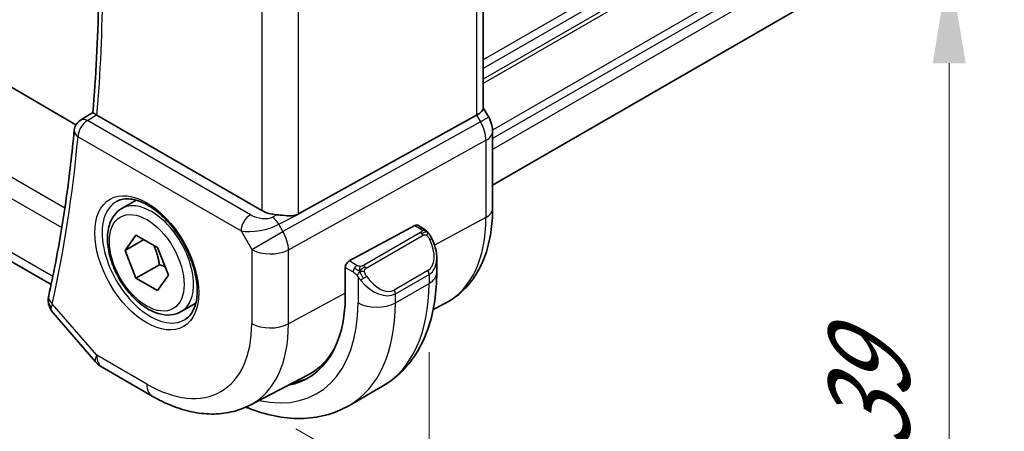
# Model space of a CAD drawing. Units: millimetres. Extents: x 0 to 2386, y 0 to 422.
# Drawn here: x 147 to 184, y 175 to 190 of the extents above; entities that cross this region are included whole.
import ezdxf

# ---------------------------------------------------------------- set-up
doc = ezdxf.new("R2010")
doc.units = ezdxf.units.MM
doc.header["$LTSCALE"] = 1.5
doc.layers.get('Defpoints').update_dxf_attribs({"lineweight": 25})
for name, color, linetype, lineweight in [('Dimension (ISO)', 7, 'Continuous', 18), ('Visible (ISO)', 7, 'Continuous', 35), ('Visible Narrow (ISO)', 7, 'Continuous', 25)]:
    doc.layers.add(name, color=color, linetype=linetype, lineweight=lineweight)
doc.styles.add('Note Text (TK)', font='txt')
doc.dimstyles.new('Default - Method 1b (TK)', dxfattribs={"dimscale": 1.5, "dimtxt": 2.5, "dimasz": 2.5, "dimexe": 1, "dimexo": 1.5, "dimgap": 1, "dimtad": 1, "dimtoh": 1, "dimrnd": 1e-08, "dimdsep": 46, "dimtxsty": 'Note Text (TK)', "dimcen": 0.09, "dimdle": 5, "dimclrd": 100, "dimclre": 100, "dimclrt": 7, "dimadec": 1, "dimazin": 1, "dimtfac": 1, "dimtmove": 0, "dimatfit": 3, "dimfxl": 1, "dimtolj": 1, "dimlwd": -1, "dimlwe": -1, "dimarcsym": 0})

# ---------------------------------------------------------------- blocks, each defined once
blk = doc.blocks.new('*D4')
at = {"layer": 'Defpoints', "color": 0}
for p in [(155.292, 208.095), (155.439, 176.166), (182.398, 160.602)]:
    blk.add_point(p, dxfattribs=at)
at = {"layer": 'Dimension (ISO)', "color": 100}
for p, q in [((157.542, 206.796), (183.898, 191.579)), ((182.398, 188.695), (182.398, 164.352)), ((157.689, 174.867), (183.898, 159.736))]:
    blk.add_line(p, q, dxfattribs=at)
for points in [[(181.773, 188.695), (183.023, 188.695), (182.398, 192.445)], [(181.773, 164.352), (183.023, 164.352), (182.398, 160.602)]]:
    blk.add_solid(points, dxfattribs=at)
at = {"layer": 'Dimension (ISO)', "color": 7, "insert": (179.368, 174.021), "char_height": 3.75, "attachment_point": 4, "rotation": 90, "style": 'Note Text (TK)'}
blk.add_mtext('\\A1;{\\Q30.000;\\W0.816;\\H0.816x;39}', dxfattribs=at)
blk = doc.blocks.new('*D5')
at = {"layer": 'Defpoints', "color": 0}
for p in [(99.79, 216.705), (99.79, 190.013), (162.722, 180.371)]:
    blk.add_point(p, dxfattribs=at)
at = {"layer": 'Dimension (ISO)', "color": 100}
for p, q in [((99.79, 214.107), (99.79, 188.281)), ((159.475, 155.554), (103.037, 188.138)), ((162.722, 177.773), (162.722, 151.947))]:
    blk.add_line(p, q, dxfattribs=at)
for points in [[(103.35, 188.68), (102.725, 187.597), (99.79, 190.013)], [(159.787, 156.095), (159.162, 155.013), (162.722, 153.679)]]:
    blk.add_solid(points, dxfattribs=at)
at = {"layer": 'Dimension (ISO)', "color": 7, "insert": (131.284, 175.329), "char_height": 3.75, "attachment_point": 4, "rotation": 330, "style": 'Note Text (TK)'}
blk.add_mtext('\\A1;{\\Q-30.000;\\W0.816;\\H0.816x;89}', dxfattribs=at)

msp = doc.modelspace()

# ---------------------------------------------------------------- linework, layer by layer
at = {"layer": 'Visible (ISO)'}
for p, q in [((149.3653, 186.3681), (108.5936, 209.9076)), ((148.4279, 180.3247), (106.2419, 204.6809)), ((196.4858, 202.1857), (165.1285, 184.0816)), ((164.775, 197.5185), (164.775, 186.9891)), ((164.775, 187.0121), (164.98, 186.6571)), ((149.5397, 186.546), (150.0049, 186.8341)), ((156.3938, 183.1267), (150.1614, 186.7249)), ((157.7829, 182.9941), (164.5206, 186.7304)), ((164.98, 186.6571), (164.9799, 186.6571)), ((165.1285, 186.1178), (165.1285, 183.1996)), ((151.0967, 183.1974), (151.6481, 183.5157)), ((159.7008, 181.2174), (162.1889, 182.5569)), ((162.2924, 182.5648), (162.501, 182.4444)), ((151.2285, 181.6181), (151.6367, 182.1989)), ((151.6367, 182.1989), (152.4532, 181.7275)), ((151.9356, 182.0264), (151.2285, 181.6181)), ((151.6367, 180.5659), (151.2285, 181.6181)), ((152.4532, 181.7275), (152.8615, 180.6753)), ((152.5206, 181.0763), (151.6367, 180.5659)), ((163.0152, 181.2945), (163.0152, 180.7793)), ((152.8615, 180.6753), (152.4532, 180.0945)), ((159.5544, 179.9138), (159.5544, 180.9753)), ((152.4532, 180.0945), (151.6367, 180.5659)), ((153.3467, 179.3002), (153.8981, 179.6186)), ((162.8808, 179.3815), (163.3432, 179.6227)), ((148.4979, 179.2636), (150.106, 177.4068)), ((150.3619, 177.1954), (152.2521, 176.1041)), ((155.9521, 175.7669), (158.1497, 176.9134)), ((159.6891, 175.7451), (160.9619, 176.48))]:
    msp.add_line(p, q, dxfattribs=at)
for centre, radius, start, end in [((149.7983, 186.1181), 0.5, 121.76599, 174.74295), ((150.8619, 178.0614), 1, 220.89339, 240)]:
    msp.add_arc(centre, radius, start, end, dxfattribs=at)
for centre, major_axis, ratio, start_param, end_param in [((163.975, 186.7978), (0.7971, 0.2136), 0.3178372, 5.3779213, 6.1982261), ((150.5151, 186.9292), (0.5012, -0.0018), 0.5773863, 3.8691402, 3.9311634), ((149.7983, 186.1181), (-0.2633, 0.4251), 0.5972464, 6.2808512, 6.2831217), ((164.3285, 186.1178), (0.8, 0), 0.5773503, 6.2762521, 6.2831853), ((157.1009, 183.5349), (-1, 0), 0.5773503, 0.7853982, 1.4405305), ((162.1889, 182.3936), (0.1054, 0.17), 0.5971344, 0.0187152, 0.8041134), ((159.7008, 181.0541), (-0.1054, -0.17), 0.5971344, 3.945706, 5.5165024), ((162.0152, 181.7731), (0.7542, -1.0308), 0.6370667, 0.7163953, 0.7190011), ((148.8259, 179.8001), (-0.4882, 0.1082), 0.690756, 0, 0.003605), ((154.732, 182.6981), (3.41, -5.9063), 0.5773503, 6.0816592, 7.0685835), ((154.8734, 182.7797), (3.3603, -5.8202), 0.5773503, 6.2584901, 6.6225273), ((154.8734, 182.7797), (3.4135, -5.9123), 0.5773503, 6.0817499, 6.2377746)]:
    msp.add_ellipse(centre, major_axis=major_axis, ratio=ratio, start_param=start_param, end_param=end_param, dxfattribs=at)
for points, knots in [([(150.0049, 186.8339), (150.0646, 187.5159), (150.1125, 188.2063), (150.1844, 189.6028), (150.2084, 190.3089), (150.2326, 191.7358), (150.2328, 192.4566), (150.2092, 193.9117), (150.1855, 194.646), (150.1269, 195.8608), (150.0992, 196.3376), (150.0666, 196.8168)], [6.1872243, 6.1872243, 6.1872243, 6.1872243, 6.22550704, 6.22550704, 6.26378978, 6.26378978, 6.30207253, 6.30207253, 6.34035527, 6.34035527, 6.36486921, 6.36486921, 6.36486921, 6.36486921]), ([(150.1401, 186.738), (150.1159, 186.7539), (150.0949, 186.7676), (150.0593, 186.7915), (150.045, 186.8013), (150.0179, 186.8209), (150.0047, 186.8316), (150.0049, 186.8339)], [0, 0, 0, 0, 0.010969485, 0.010969485, 0.02210824, 0.02210824, 0.038565271, 0.038565271, 0.038565271, 0.038565271]), ([(164.9787, 186.6564), (165.0336, 186.5614), (165.0748, 186.4572), (165.1181, 186.2736), (165.128, 186.1939), (165.128, 186.1146)], [0, 0, 0, 0, 0.032908853, 0.032908853, 0.056884715, 0.056884715, 0.056884715, 0.056884715]), ([(149.3004, 186.1639), (149.2603, 185.7285), (149.2154, 185.2966), (149.1159, 184.4399), (149.0613, 184.0151), (148.9425, 183.173), (148.8782, 182.7557), (148.7402, 181.9287), (148.6663, 181.519), (148.5092, 180.7076), (148.4258, 180.3059), (148.3377, 179.9082)], [0.10054587, 0.10054587, 0.10054587, 0.10054587, 0.1250446, 0.1250446, 0.14954334, 0.14954334, 0.17404208, 0.17404208, 0.19854081, 0.19854081, 0.22303955, 0.22303955, 0.22303955, 0.22303955]), ([(150.9234, 183.4781), (151.0651, 183.552), (151.2354, 183.582), (151.6003, 183.5398), (151.7855, 183.4819), (152.1613, 183.2912), (152.351, 183.1617), (152.7204, 182.841), (152.9, 182.6497), (153.2296, 182.2234), (153.3794, 181.9882), (153.6323, 181.4991), (153.7354, 181.2452), (153.8841, 180.7469), (153.9299, 180.5025), (153.9618, 180.0504), (153.9483, 179.8426), (153.8689, 179.483), (153.8029, 179.3322), (153.6562, 179.1293), (153.5842, 179.0613), (153.5032, 179.0098)], [3.951686, 3.951686, 3.951686, 3.951686, 4.3320719, 4.3320719, 4.6520599, 4.6520599, 4.9590237, 4.9590237, 5.2674622, 5.2674622, 5.5779245, 5.5779245, 5.8888193, 5.8888193, 6.1983829, 6.1983829, 6.5056111, 6.5056111, 6.8153699, 6.8153699, 7.0438882, 7.0438882, 7.0438882, 7.0438882]), ([(153.3467, 179.3002), (153.2253, 179.2301), (153.0878, 179.1889), (152.7912, 179.1638), (152.6314, 179.1847), (152.2934, 179.2878), (152.1151, 179.378), (151.7659, 179.6187), (151.5955, 179.7713), (151.2833, 180.1194), (151.1413, 180.3146), (150.8983, 180.7283), (150.797, 180.9466), (150.6441, 181.3877), (150.5928, 181.6104), (150.5478, 182.0414), (150.5545, 182.2496), (150.633, 182.6268), (150.7035, 182.7973), (150.8872, 183.0441), (150.9848, 183.1327), (151.0967, 183.1974)], [2.3561945, 2.3561945, 2.3561945, 2.3561945, 2.6212253, 2.6212253, 2.9101907, 2.9101907, 3.2382365, 3.2382365, 3.5772994, 3.5772994, 3.913763, 3.913763, 4.248615, 4.248615, 4.5848434, 4.5848434, 4.9238487, 4.9238487, 5.2535418, 5.2535418, 5.4977871, 5.4977871, 5.4977871, 5.4977871]), ([(156.971, 182.9625), (157.0075, 182.9597), (157.0437, 182.9562), (157.202, 182.9401), (157.33, 182.9238), (157.5685, 182.9226), (157.6797, 182.94), (157.7758, 182.9903), (157.7794, 182.9922), (157.7829, 182.9941)], [0.244274678, 0.244274678, 0.244274678, 0.244274678, 0.254574579, 0.254574579, 0.292063022, 0.292063022, 0.329551466, 0.329551466, 0.33099021, 0.33099021, 0.33099021, 0.33099021]), ([(165.1285, 183.1996), (165.1285, 182.89), (165.1068, 182.5885), (165.0172, 182.0072), (164.9493, 181.7275), (164.7639, 181.197), (164.6462, 180.9462), (164.3587, 180.4838), (164.1886, 180.2723), (163.7994, 179.9035), (163.5802, 179.7464), (163.3432, 179.6227)], [0, 0, 0, 0, 0.16201868, 0.16201868, 0.32403735, 0.32403735, 0.48605603, 0.48605603, 0.64807471, 0.64807471, 0.81009339, 0.81009339, 0.81009339, 0.81009339]), ([(162.501, 182.4444), (162.5214, 182.4326), (162.5402, 182.42), (162.5791, 182.3923), (162.6, 182.3764), (162.6416, 182.3399), (162.6623, 182.3185), (162.682, 182.2954)], [0, 0, 0, 0, 0.007807193, 0.007807193, 0.016643535, 0.016643535, 0.025839329, 0.025839329, 0.025839329, 0.025839329]), ([(162.682, 182.2954), (162.6888, 182.2875), (162.6956, 182.2793), (162.7114, 182.2593), (162.7202, 182.2472), (162.754, 182.1978), (162.7769, 182.1589), (162.8097, 182.0975), (162.8207, 182.0754), (162.8313, 182.0532)], [0, 0, 0, 0, 0.003167833, 0.003167833, 0.007657944, 0.007657944, 0.021147109, 0.021147109, 0.028544801, 0.028544801, 0.028544801, 0.028544801]), ([(162.8314, 182.053), (162.9135, 181.8814), (162.9734, 181.6965), (163.01, 181.4464), (163.0154, 181.3797), (163.0154, 181.314)], [0, 0, 0, 0, 0.057141126, 0.057141126, 0.077735654, 0.077735654, 0.077735654, 0.077735654]), ([(163.0152, 180.7793), (163.0152, 180.4133), (162.9903, 180.0564), (162.8876, 179.3671), (162.8098, 179.0346), (162.5973, 178.4021), (162.4625, 178.1019), (162.1328, 177.545), (161.9376, 177.2884), (161.4896, 176.8351), (161.2368, 176.6387), (160.9619, 176.48)], [4.71238898, 4.71238898, 4.71238898, 4.71238898, 4.86946861, 4.86946861, 5.02654825, 5.02654825, 5.18362788, 5.18362788, 5.34070751, 5.34070751, 5.49778714, 5.49778714, 5.49778714, 5.49778714]), ([(148.4818, 179.2839), (148.424, 179.3548), (148.3758, 179.4381), (148.3252, 179.5979), (148.3146, 179.6732), (148.3169, 179.7462)], [0.002849299, 0.002849299, 0.002849299, 0.002849299, 0.032326715, 0.032326715, 0.05551975, 0.05551975, 0.05551975, 0.05551975]), ([(152.2521, 176.1041), (152.4915, 175.9659), (152.7352, 175.8462), (153.2292, 175.6484), (153.4795, 175.5704), (153.984, 175.4621), (154.2383, 175.4318), (154.7451, 175.4265), (154.9977, 175.4517), (155.4895, 175.5634), (155.7284, 175.6502), (155.9521, 175.7669)], [4.71238898, 4.71238898, 4.71238898, 4.71238898, 4.86452957, 4.86452957, 5.01667016, 5.01667016, 5.16881074, 5.16881074, 5.32095133, 5.32095133, 5.47309192, 5.47309192, 5.47309192, 5.47309192]), ([(159.6891, 175.7451), (159.4142, 175.5864), (159.1177, 175.4656), (158.5011, 175.3043), (158.1813, 175.2636), (157.5342, 175.2565), (157.2068, 175.2899), (156.5527, 175.4221), (156.2259, 175.5209), (155.8666, 175.6627), (155.8314, 175.6769), (155.7962, 175.6915)], [5.49778714, 5.49778714, 5.49778714, 5.49778714, 5.65486678, 5.65486678, 5.81194641, 5.81194641, 5.96902604, 5.96902604, 6.12610567, 6.12610567, 6.14316487, 6.14316487, 6.14316487, 6.14316487])]:
    msp.add_open_spline(points, degree=3, knots=knots, dxfattribs=at)
for points in [[(155.7532, 182.7653), (155.7532, 182.7653), (155.7533, 182.7652), (155.7533, 182.7652)], [(155.8385, 182.3311), (155.8386, 182.3309), (155.8386, 182.3308), (155.8386, 182.3307)], [(148.3169, 179.7462), (148.3184, 179.7965), (148.3249, 179.8467), (148.3354, 179.8963)]]:
    msp.add_open_spline(points, degree=3, dxfattribs=at)
for points, weights in [([(152.3015, 181.8152), (152.459, 181.5003), (152.5206, 181.0763)], [1.06693608051, 1.10573231101, 1]), ([(152.5206, 181.0763), (152.6376, 181.039), (152.7356, 180.9998)], [1, 1.0307196426, 1.04923898582])]:
    msp.add_rational_spline(points, weights, degree=2, dxfattribs=at)
at = {"layer": 'Visible Narrow (ISO)'}
for p, q in [((148.9469, 183.2149), (105.6697, 208.201)), ((105.3807, 207.5658), (148.8319, 182.4793)), ((196.5418, 207.1634), (164.775, 188.8228)), ((196.5418, 206.8368), (164.775, 188.4962)), ((196.5418, 206.4286), (164.775, 188.088)), ((196.5418, 206.2653), (164.775, 187.9247)), ((148.4908, 180.6266), (105.8577, 205.2409)), ((196.5418, 204.3057), (165.1265, 186.1681)), ((196.5418, 203.9791), (165.1285, 185.8426)), ((196.5418, 203.5709), (165.1285, 185.4344)), ((164.5206, 197.3644), (164.5206, 186.7304)), ((157.7829, 182.9942), (157.7829, 193.8457)), ((156.3938, 193.3459), (156.3938, 183.1267)), ((149.7983, 186.5264), (150.1394, 186.7376)), ((150.1394, 186.7376), (150.1401, 186.738)), ((164.5206, 186.7304), (164.6671, 186.4765)), ((164.9799, 186.6571), (164.6671, 186.4765)), ((155.9635, 182.9668), (149.7983, 186.5264)), ((164.6671, 186.4765), (157.1977, 182.3345)), ((149.4447, 185.914), (155.61, 182.3545)), ((157.4047, 181.638), (164.8741, 185.78)), ((164.8741, 185.78), (164.8741, 182.8618)), ((156.971, 182.9625), (156.8044, 182.8753)), ((157.042, 182.6042), (157.7839, 182.9923)), ((156.9773, 182.7069), (156.9773, 182.7069)), ((157.1977, 182.3345), (157.042, 182.6042)), ((162.1889, 182.5569), (162.401, 182.4345)), ((164.8741, 182.8618), (162.928, 181.814)), ((155.61, 182.3545), (156.0156, 181.652)), ((156.0156, 181.652), (157.1977, 182.3345)), ((162.3991, 182.2934), (160.2413, 181.0476)), ((160.3413, 180.942), (162.4991, 182.1878)), ((156.0156, 181.652), (156.0156, 178.8543)), ((157.4047, 178.8403), (157.4047, 181.638)), ((159.9968, 181.0465), (159.7008, 181.2174)), ((159.5544, 180.9753), (159.8554, 180.8015)), ((162.6809, 180.8511), (161.4081, 180.1162)), ((161.4495, 179.9768), (162.7223, 180.7117)), ((162.7223, 180.7117), (162.7223, 180.3711)), ((160.0353, 180.6209), (160.0353, 179.6362)), ((161.4495, 179.6362), (162.7223, 180.3711)), ((159.5544, 179.9977), (157.4047, 178.8403)), ((161.4495, 179.6362), (161.4495, 179.9768)), ((150.1548, 177.6532), (148.4723, 179.596)), ((152.045, 176.5619), (150.1548, 177.6532))]:
    msp.add_line(p, q, dxfattribs=at)
for centre, major_axis, ratio, start_param, end_param in [((101.0891, 220.3641), (-34.8512, 60.3641), 0.5773503, 3.8336016, 4.0101956), ((149.7983, 186.1181), (0.25, 0.433), 0.5773503, 0.7853982, 2.3561945), ((149.7983, 186.1181), (-0.2633, 0.4251), 0.5972464, 5.479619, 6.2808512), ((164.187, 186.1994), (0.4879, -0.8729), 0.5543048, 0.7934943, 1.5783879), ((100.382, 219.9558), (-34.8687, 60.3944), 0.5773503, 3.7039513, 3.8264449), ((149.7983, 186.1181), (-0.4979, 0.0458), 0.6323868, 0, 0.8409877), ((164.3285, 186.1178), (0.8, 0), 0.5773503, 5.4628806, 6.2762521), ((152.1815, 181.2255), (1.2903, -2.2348), 0.5773503, 3.1168974, 6.3078805), ((152.2217, 181.2488), (1.125, -1.9486), 0.5773503, 0, 3.1415927), ((155.9635, 182.5586), (0.25, 0.433), 0.5773503, 0.7853982, 2.3561945), ((156.3171, 183.171), (-0.6066, 0.1625), 0.5176381, 1.093138, 2.6290278), ((156.8044, 182.4671), (-0.2317, 0.4431), 0.5481695, 4.7352647, 5.5212719), ((164.3285, 183.1996), (0.8, 0), 0.5773503, 5.4628806, 6.2831853), ((156.3171, 182.7627), (1.028, 0.2036), 0.3717288, 3.8829112, 5.4188009), ((154.8734, 182.7797), (-0.725, 1.2557), 0.5773503, 4.408738, 4.4089612), ((159.9448, 185.7077), (3.4855, -6.0371), 0.5773503, 6.2584901, 7.0685835), ((154.8734, 182.7797), (-0.725, 1.2557), 0.5773503, 4.0437487, 4.0441247), ((156.7227, 182.0602), (-0.485, 0.8745), 0.5484459, 3.936977, 4.7218706), ((162.3991, 182.1301), (-0.1, 0.1732), 0.5773503, 5.1050881, 5.4977871), ((162.401, 182.2712), (0.1, 0.1732), 0.5773503, 0, 0.7853982), ((162.3991, 182.1301), (-0.1, 0.1732), 0.5773503, 4.712389, 5.1050881), ((162.1152, 181.8309), (0.5657, -0.9798), 0.5773503, 0, 1.4375338), ((162.651, 181.9666), (0.1804, 0.0863), 0.0544843, 0.2190708, 0.9574235), ((162.651, 181.9666), (0.1804, 0.0863), 0.0544843, 0.0019437, 0.2190708), ((156.7227, 182.0602), (1, 0), 0.5773503, 3.9269908, 5.4628806), ((159.9968, 180.8832), (0.1, 0.1732), 0.5773503, 0.7853982, 1.5707963), ((160.2413, 180.8843), (0.1, -0.1732), 0.5773503, 1.9634954, 2.3561945), ((162.0152, 181.7731), (0.7542, -1.0308), 0.6370667, 6.2141823, 6.9995806), ((159.9968, 180.8832), (0.1, 0.1732), 0.5773503, 1.5707963, 2.3561945), ((160.2569, 180.5844), (-0.165, -0.1131), 0.0544843, 1.4458165, 2.1841691), ((160.2413, 180.8843), (0.1, -0.1732), 0.5773503, 1.5707963, 1.9634954), ((160.8424, 181.096), (0.5657, -0.9798), 0.5773503, 4.8456515, 6.2831853), ((162.5809, 180.7933), (0.1, -0.1732), 0.5773503, 0.7853982, 1.5707963), ((162.0152, 180.7793), (1, 0), 0.5773503, 5.4977871, 6.2831853), ((160.2569, 180.5844), (-0.165, -0.1131), 0.0544843, 0.7074638, 1.4458165), ((160.7424, 181.0383), (0.7542, -1.0308), 0.6370667, 4.7766485, 6.2141823), ((156.7119, 183.8412), (4.25, -7.3612), 0.5773503, 0, 0.7853982), ((148.8259, 179.8001), (-0.4882, 0.1082), 0.690756, 0.003605, 0.924718), ((161.3081, 180.0585), (0.1, -0.1732), 0.5773503, 0.7853982, 1.5707963), ((148.8166, 179.7307), (-0.4998, 0.0155), 0.7952386, 6.2829476, 7.0201154), ((149.1748, 180.0245), (0.6998, 0.7345), 0.3380245, 2.4711298, 2.6748059), ((154.732, 182.6981), (3.75, -6.4952), 0.5773503, 5.7964687, 7.0685835), ((155.4391, 183.1063), (4.25, -7.3612), 0.5773503, 0, 0.7853982), ((160.7424, 180.0445), (1, 0), 0.5773503, 3.9269908, 5.4977871), ((152.045, 181.1467), (2.8076, -4.863), 0.5773503, 5.4977871, 7.0685835), ((152.7274, 181.5407), (3.3073, -5.7285), 0.5773503, 6.2584901, 7.0685835), ((156.7227, 179.2626), (-1, 0), 0.5773503, 0.7853982, 2.3212879), ((150.8619, 178.0614), (-0.7559, -0.6547), 0.2581989, 5.642663, 6.2831853), ((150.8619, 178.0614), (-0.5, -0.866), 0.5773503, 5.4977871, 6.2831853), ((152.7521, 176.9701), (-0.5, -0.866), 0.5773503, 5.4977871, 6.2831853)]:
    msp.add_ellipse(centre, major_axis=major_axis, ratio=ratio, start_param=start_param, end_param=end_param, dxfattribs=at)
for major_axis in [(-1.3902, 2.4079), (1, -1.7321)]:
    msp.add_ellipse((152.045, 181.1467), major_axis=major_axis, ratio=0.5773503, dxfattribs=at)
for points, knots in [([(162.4578, 182.3642), (162.4576, 182.3547), (162.4547, 182.3449), (162.4494, 182.336), (162.4442, 182.3272), (162.4368, 182.3191), (162.4278, 182.312), (162.4267, 182.3111), (162.4256, 182.3103), (162.4245, 182.3095), (162.4165, 182.3035), (162.4075, 182.2982), (162.3991, 182.2934)], [0.5, 0.5, 0.5, 0.5, 0.6699894, 0.6699894, 0.6699894, 0.83656608, 0.83656608, 0.83656608, 0.85622576, 0.85622576, 0.85622576, 1, 1, 1, 1]), ([(162.401, 182.4345), (162.4067, 182.4312), (162.4125, 182.4279), (162.4182, 182.4241), (162.4237, 182.4204), (162.4292, 182.4162), (162.4342, 182.4117), (162.4391, 182.4072), (162.4436, 182.4023), (162.4472, 182.3972), (162.4508, 182.392), (162.4536, 182.3866), (162.4554, 182.3811), (162.4572, 182.3755), (162.458, 182.3698), (162.4578, 182.3642)], [0, 0, 0, 0, 0.10026775, 0.10026775, 0.10026775, 0.19847065, 0.19847065, 0.19847065, 0.29651622, 0.29651622, 0.29651622, 0.39628078, 0.39628078, 0.39628078, 0.5, 0.5, 0.5, 0.5]), ([(162.4991, 182.1878), (162.5119, 182.1952), (162.5251, 182.2026), (162.5394, 182.2062), (162.5535, 182.2097), (162.5686, 182.2093), (162.5844, 182.2049), (162.6013, 182.2001), (162.6188, 182.1907), (162.6344, 182.1792)], [0, 0, 0, 0, 0.16464555, 0.16464555, 0.16464555, 0.3268563, 0.3268563, 0.3268563, 0.5, 0.5, 0.5, 0.5]), ([(162.6344, 182.1792), (162.6443, 182.1719), (162.6542, 182.1635), (162.6639, 182.1538), (162.6733, 182.1445), (162.6826, 182.134), (162.6917, 182.1227), (162.7001, 182.112), (162.7081, 182.1008), (162.7153, 182.0897), (162.7226, 182.0784), (162.7291, 182.0671), (162.735, 182.0562), (162.7409, 182.0452), (162.7462, 182.0345), (162.751, 182.0244)], [0.5, 0.5, 0.5, 0.5, 0.60524772, 0.60524772, 0.60524772, 0.707891, 0.707891, 0.707891, 0.80414857, 0.80414857, 0.80414857, 0.90207429, 0.90207429, 0.90207429, 1, 1, 1, 1]), ([(162.6539, 182.3114), (162.6656, 182.3087), (162.6746, 182.304), (162.682, 182.2954), (162.682, 182.2954)], [0, 0, 0, 0, 0.33333333, 0.33440187, 0.33440187, 0.33440187, 0.33440187]), ([(160.1192, 181.0137), (160.1109, 181.0136), (160.1025, 181.014), (160.0943, 181.0147), (160.0861, 181.0154), (160.0781, 181.0165), (160.0703, 181.018), (160.0626, 181.0194), (160.0553, 181.0211), (160.0483, 181.0232), (160.0415, 181.0252), (160.035, 181.0275), (160.0289, 181.03), (160.0276, 181.0306), (160.0263, 181.0312), (160.025, 181.0317), (160.0204, 181.0337), (160.016, 181.0359), (160.0118, 181.0381), (160.0065, 181.0409), (160.0016, 181.0437), (159.9968, 181.0465)], [0.5, 0.5, 0.5, 0.5, 0.58502424, 0.58502424, 0.58502424, 0.66947181, 0.66947181, 0.66947181, 0.75324782, 0.75324782, 0.75324782, 0.83626522, 0.83626522, 0.83626522, 0.85443497, 0.85443497, 0.85443497, 0.91835525, 0.91835525, 0.91835525, 1, 1, 1, 1]), ([(160.2413, 181.0476), (160.2372, 181.0452), (160.2331, 181.0428), (160.2287, 181.0404), (160.2243, 181.0381), (160.2196, 181.0358), (160.2145, 181.0335), (160.2095, 181.0312), (160.204, 181.029), (160.1983, 181.027), (160.1926, 181.025), (160.1865, 181.0231), (160.1802, 181.0214), (160.1739, 181.0198), (160.1673, 181.0184), (160.1607, 181.0172), (160.1539, 181.016), (160.1471, 181.0152), (160.1402, 181.0146), (160.1332, 181.014), (160.1261, 181.0137), (160.1192, 181.0137)], [0, 0, 0, 0, 0.07187067, 0.07187067, 0.07187067, 0.14250295, 0.14250295, 0.14250295, 0.21256871, 0.21256871, 0.21256871, 0.28268769, 0.28268769, 0.28268769, 0.35348445, 0.35348445, 0.35348445, 0.42564648, 0.42564648, 0.42564648, 0.5, 0.5, 0.5, 0.5]), ([(159.8554, 180.8015), (159.8603, 180.7987), (159.8694, 180.7926), (159.881, 180.7833), (159.8885, 180.7773), (159.897, 180.7702), (159.9061, 180.7622), (159.914, 180.7553), (159.9224, 180.7477), (159.9309, 180.7396), (159.9389, 180.7319), (159.947, 180.7236), (159.955, 180.7151), (159.963, 180.7065), (159.9708, 180.6976), (159.9783, 180.6891), (159.9865, 180.6797), (159.9942, 180.6706), (160.0013, 180.6623)], [0, 0, 0, 0, 0.19035453, 0.19035453, 0.19035453, 0.31386322, 0.31386322, 0.31386322, 0.42140608, 0.42140608, 0.42140608, 0.52396797, 0.52396797, 0.52396797, 0.62813475, 0.62813475, 0.62813475, 0.74172688, 0.74172688, 0.74172688, 0.74172688]), ([(160.0013, 180.6623), (160.0086, 180.6536), (160.0153, 180.6458), (160.0208, 180.639), (160.0273, 180.6311), (160.0323, 180.6248), (160.0353, 180.6209)], [0.74172688, 0.74172688, 0.74172688, 0.74172688, 0.86054632, 0.86054632, 0.86054632, 1, 1, 1, 1]), ([(160.2814, 180.8199), (160.2805, 180.8286), (160.2801, 180.8372), (160.2803, 180.8455), (160.2805, 180.8537), (160.2813, 180.8617), (160.2826, 180.8691), (160.284, 180.8766), (160.2859, 180.8836), (160.2885, 180.8899), (160.291, 180.8962), (160.2942, 180.902), (160.2977, 180.907), (160.301, 180.9116), (160.3045, 180.9157), (160.3086, 180.9194), (160.3133, 180.9239), (160.319, 180.9283), (160.3249, 180.9321), (160.3302, 180.9356), (160.3357, 180.9387), (160.3413, 180.942)], [0.5, 0.5, 0.5, 0.5, 0.57172447, 0.57172447, 0.57172447, 0.6426242, 0.6426242, 0.6426242, 0.71336021, 0.71336021, 0.71336021, 0.78457822, 0.78457822, 0.78457822, 0.85049403, 0.85049403, 0.85049403, 0.92879556, 0.92879556, 0.92879556, 1, 1, 1, 1]), ([(160.3569, 180.6421), (160.3524, 180.6487), (160.3478, 180.6554), (160.3432, 180.6624), (160.3387, 180.6695), (160.334, 180.6771), (160.3294, 180.6851), (160.3248, 180.6932), (160.3203, 180.7017), (160.3159, 180.7106), (160.3115, 180.7195), (160.3074, 180.7287), (160.3035, 180.738), (160.2997, 180.7473), (160.2962, 180.7567), (160.2932, 180.766), (160.2902, 180.7752), (160.2877, 180.7844), (160.2858, 180.7933), (160.2838, 180.8024), (160.2823, 180.8112), (160.2814, 180.8199)], [0, 0, 0, 0, 0.071275, 0.071275, 0.071275, 0.14246065, 0.14246065, 0.14246065, 0.21364074, 0.21364074, 0.21364074, 0.28489899, 0.28489899, 0.28489899, 0.35632005, 0.35632005, 0.35632005, 0.42799051, 0.42799051, 0.42799051, 0.5, 0.5, 0.5, 0.5]), ([(160.0353, 180.6209), (160.0362, 180.6197), (160.0377, 180.6177), (160.0398, 180.615), (160.0441, 180.6094), (160.0507, 180.6006), (160.0585, 180.5904), (160.0643, 180.5828), (160.0708, 180.5745), (160.0775, 180.5659), (160.0838, 180.5578), (160.0903, 180.5494), (160.0966, 180.5414), (160.1035, 180.5326), (160.1101, 180.5242), (160.1159, 180.5169), (160.1255, 180.505), (160.1329, 180.4959), (160.1355, 180.4926)], [0.00000014, 0.00000014, 0.00000014, 0.00000014, 0.09424462, 0.09424462, 0.09424462, 0.29608497, 0.29608497, 0.29608497, 0.44613462, 0.44613462, 0.44613462, 0.58843853, 0.58843853, 0.58843853, 0.74422937, 0.74422937, 0.74422937, 1, 1, 1, 1])]:
    msp.add_open_spline(points, degree=3, knots=knots, dxfattribs=at)
for points in [[(162.6539, 182.3114), (162.6422, 182.314), (162.615, 182.3148), (162.5376, 182.2949), (162.4791, 182.2646), (162.4532, 182.2497)], [(162.6539, 182.3114), (162.6374, 182.3248), (162.6048, 182.346), (162.5333, 182.3665), (162.4811, 182.3667), (162.4578, 182.3642)], [(162.6539, 182.3114), (162.651, 182.3179), (162.6435, 182.3308), (162.6254, 182.3524), (162.5964, 182.3789), (162.551, 182.4128), (162.5182, 182.4345), (162.501, 182.4444)], [(162.6539, 182.3114), (162.6587, 182.3006), (162.6641, 182.2795), (162.655, 182.2347), (162.6414, 182.1978), (162.6344, 182.1792)], [(162.6539, 182.3114), (162.6638, 182.3033), (162.6834, 182.2851), (162.7145, 182.2481), (162.7504, 182.1955), (162.7927, 182.1233), (162.8149, 182.0769), (162.8261, 182.0531)], [(160.1053, 180.8396), (160.1017, 180.8604), (160.0982, 180.8985), (160.1041, 180.9638), (160.1147, 181.0002), (160.1192, 181.0137)], [(160.1053, 180.8396), (160.0968, 180.8415), (160.0796, 180.8459), (160.0518, 180.8553), (160.0201, 180.8687), (159.9817, 180.8882), (159.938, 180.9146), (159.9111, 180.9326), (159.8968, 180.9409)], [(160.1053, 180.8396), (160.092, 180.8226), (160.0681, 180.7895), (160.0309, 180.721), (160.0084, 180.6784), (160.0013, 180.6623)], [(160.1053, 180.8396), (160.1111, 180.8469), (160.123, 180.8614), (160.1431, 180.884), (160.1667, 180.9081), (160.1952, 180.9343), (160.2288, 180.9615), (160.2634, 180.9856), (160.2844, 180.9975), (160.2954, 181.0039)], [(160.1053, 180.8396), (160.1224, 180.8358), (160.155, 180.8305), (160.2174, 180.8267), (160.2618, 180.8232), (160.2814, 180.8199)], [(160.1053, 180.8396), (160.1069, 180.8307), (160.1109, 180.8124), (160.1195, 180.782), (160.1325, 180.7467), (160.1512, 180.7047), (160.1775, 180.6553), (160.2096, 180.605), (160.2311, 180.5765), (160.2424, 180.5614)], [(148.4985, 179.2641), (148.449, 179.3211), (148.424, 179.392), (148.4382, 179.475)]]:
    msp.add_open_spline(points, degree=3, dxfattribs=at)

# ---------------------------------------------------------------- dimensions: what is measured, and where the dimension line sits
at = {"layer": 'Dimension (ISO)', "color": 100}
for base, p1, p2, angle, text, override, picture, middle in [((99.7898, 190.0133), (162.7223, 180.3711), (99.7898, 216.7052), 330, '{\\Q-30.000;\\W0.816;\\H0.816x;<>}', {"dimtoh": 0, "dimdec": 2, "dimlfac": 1.224745, "dimtp": 0, "dimtm": 0, "dimtdec": 2, "dimtofl": 0, "dimatfit": 1}, '*D5', (131.256, 171.8462)), ((182.3975, 160.6017), (155.2916, 208.0946), (155.4391, 176.1661), 90, '{\\Q30.000;\\W0.816;\\H0.816x;<>}', {"dimtoh": 0, "dimdec": 2, "dimlfac": 1.221479, "dimtp": 0, "dimtm": 0, "dimtdec": 2, "dimtofl": 0, "dimatfit": 1}, '*D4', (182.3975, 176.5233))]:
    dim = msp.add_linear_dim(base=base, p1=p1, p2=p2, angle=angle, text=text, dimstyle='Default - Method 1b (TK)', override=override, dxfattribs=at)
    dim.commit()
    dim.dimension.update_dxf_attribs({"geometry": picture, "text_midpoint": middle, "dimtype": 160})

doc.saveas('drawing.dxf')
